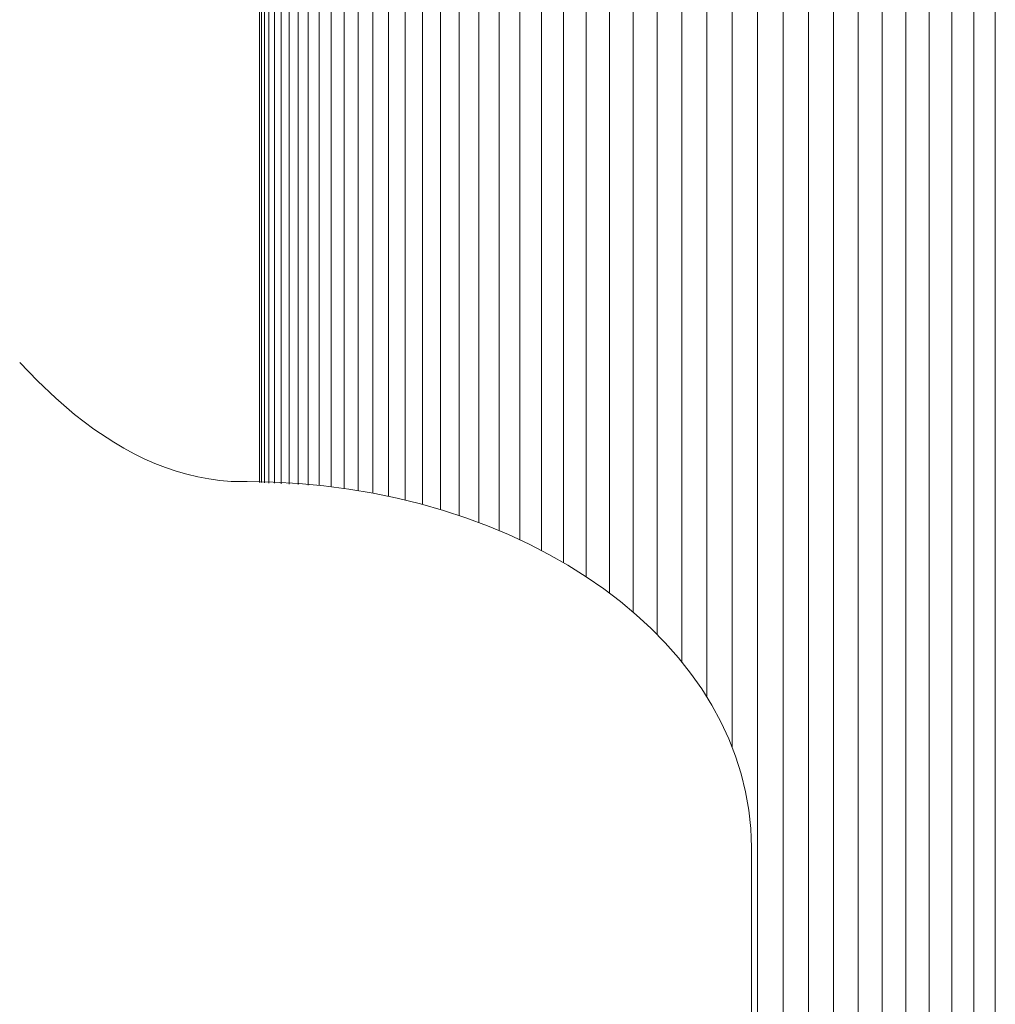
# Model space of a CAD drawing. Units: millimetres. Extents: x -3139 to 6941, y -3035 to 4093.
# Drawn here: x 3113 to 3172, y 280 to 339 of the extents above; entities that cross this region are included whole.
import ezdxf

# ---------------------------------------------------------------- set-up
doc = ezdxf.new("R2010")
doc.units = ezdxf.units.MM
doc.layers.add('A-GENM', color=13, linetype='Continuous', lineweight=9)
doc.layers.add('G-IMPT', color=8, linetype='Continuous', lineweight=9)

# ---------------------------------------------------------------- blocks, each defined once
blk = doc.blocks.new('d- Push Chair - 1_DWG-433648-East')
at = {"layer": 'G-IMPT'}
for p, q in [((1162.565, 305.718), (1162.565, 398.173)), ((1163.959, 304.727), (1163.959, 398.173)), ((1165.382, 303.586), (1165.382, 398.173)), ((1166.833, 302.229), (1166.833, 398.173)), ((1168.309, 300.587), (1168.309, 398.173)), ((1169.809, 298.49), (1169.809, 398.173)), ((1171.332, 295.482), (1171.332, 398.173)), ((1172.874, 20.02), (1172.874, 398.173)), ((1174.417, 20.02), (1174.417, 398.173)), ((1175.939, 20.02), (1175.939, 398.173)), ((1177.44, 20.02), (1177.44, 398.173)), ((1178.916, 20.02), (1178.916, 398.173)), ((1180.367, 20.02), (1180.367, 398.173)), ((1181.79, 20.02), (1181.79, 398.173)), ((1183.183, 20.02), (1183.183, 398.173)), ((1161.203, 306.555), (1161.203, 397.381)), ((1184.545, 20.02), (1184.545, 397.238)), ((1159.875, 307.289), (1159.875, 396.003)), ((1185.874, 20.02), (1185.874, 395.987)), ((1158.581, 307.929), (1158.581, 394.881)), ((1187.167, 20.02), (1187.167, 394.588)), ((1157.325, 308.486), (1157.325, 393.647)), ((1156.108, 308.971), (1156.108, 392.508)), ((1154.931, 309.392), (1154.931, 391.433)), ((1153.798, 309.756), (1153.798, 390.28)), ((1152.709, 310.068), (1152.709, 389.352)), ((1151.667, 310.329), (1151.667, 388.404)), ((1150.673, 310.553), (1150.673, 387.488)), ((1149.73, 310.744), (1149.73, 386.687)), ((1148.839, 310.896), (1148.839, 385.843)), ((1148.002, 311.026), (1148.002, 385.126)), ((1147.221, 311.127), (1147.221, 384.436)), ((1146.498, 311.198), (1146.498, 383.816)), ((1145.234, 311.264), (1145.234, 382.641)), ((1145.835, 311.233), (1145.835, 383.203)), ((1144.696, 311.292), (1144.696, 382.426)), ((1144.224, 311.316), (1144.224, 381.782)), ((1143.22, 311.368), (1143.22, 380.902)), ((1143.484, 311.354), (1143.484, 381.42)), ((1143.82, 311.337), (1143.82, 381.378)), ((1142.913, 311.384), (1142.913, 380.795)), ((1143.029, 311.378), (1143.029, 380.777)), ((1129.561, 317.493), (1128.491, 318.602)), ((1130.662, 316.452), (1129.561, 317.493)), ((1131.793, 315.486), (1130.662, 316.452)), ((1132.955, 314.603), (1131.793, 315.486)), ((1134.146, 313.811), (1132.955, 314.603)), ((1134.752, 313.453), (1134.146, 313.811)), ((1135.366, 313.12), (1134.752, 313.453)), ((1135.987, 312.814), (1135.366, 313.12)), ((1136.616, 312.535), (1135.987, 312.814)), ((1137.251, 312.286), (1136.616, 312.535)), ((1137.894, 312.067), (1137.251, 312.286)), ((1138.544, 311.879), (1137.894, 312.067)), ((1139.2, 311.722), (1138.544, 311.879)), ((1139.864, 311.599), (1139.2, 311.722)), ((1140.535, 311.51), (1139.864, 311.599)), ((1141.213, 311.455), (1140.535, 311.51)), ((1141.897, 311.437), (1141.213, 311.455)), ((1142.172, 311.437), (1141.897, 311.437)), ((1142.94, 311.423), (1142.172, 311.437)), ((1143.731, 311.408), (1142.172, 311.437)), ((1145.27, 311.323), (1143.731, 311.408)), ((1146.787, 311.183), (1145.27, 311.323)), ((1148.28, 310.989), (1146.787, 311.183)), ((1149.747, 310.744), (1148.28, 310.989)), ((1151.186, 310.447), (1149.747, 310.744)), ((1152.595, 310.101), (1151.186, 310.447)), ((1153.972, 309.706), (1152.595, 310.101)), ((1155.315, 309.266), (1153.972, 309.706)), ((1156.623, 308.779), (1155.315, 309.266)), ((1157.893, 308.249), (1156.623, 308.779)), ((1159.124, 307.677), (1157.893, 308.249)), ((1160.313, 307.063), (1159.124, 307.677)), ((1161.459, 306.41), (1160.313, 307.063)), ((1162.56, 305.718), (1161.459, 306.41)), ((1163.614, 304.989), (1162.56, 305.718)), ((1164.618, 304.225), (1163.614, 304.989)), ((1165.572, 303.426), (1164.618, 304.225)), ((1166.473, 302.595), (1165.572, 303.426)), ((1167.319, 301.732), (1166.473, 302.595)), ((1168.109, 300.84), (1167.319, 301.732)), ((1168.839, 299.919), (1168.109, 300.84)), ((1169.51, 298.97), (1168.839, 299.919)), ((1170.118, 297.996), (1169.51, 298.97)), ((1170.661, 296.997), (1170.118, 297.996)), ((1171.138, 295.975), (1170.661, 296.997)), ((1171.548, 294.931), (1171.138, 295.975)), ((1171.887, 293.867), (1171.548, 294.931)), ((1172.153, 292.785), (1171.887, 293.867)), ((1172.347, 291.684), (1172.153, 292.785)), ((1172.464, 290.568), (1172.347, 291.684)), ((1172.493, 290.004), (1172.464, 290.568)), ((1172.503, 289.437), (1172.493, 290.004)), ((1172.503, 153.041), (1172.503, 289.437))]:
    blk.add_line(p, q, dxfattribs=at)
blk = doc.blocks.new('d- Push Chair - d- Push Chair-403283-East')
blk.add_blockref('d- Push Chair - 1_DWG-433648-East', (0, 0))

msp = doc.modelspace()

# ---------------------------------------------------------------- block references
at = {"layer": 'A-GENM'}
msp.add_blockref('d- Push Chair - d- Push Chair-403283-East', (1984.375, 0), dxfattribs=at)

doc.saveas('drawing.dxf')
